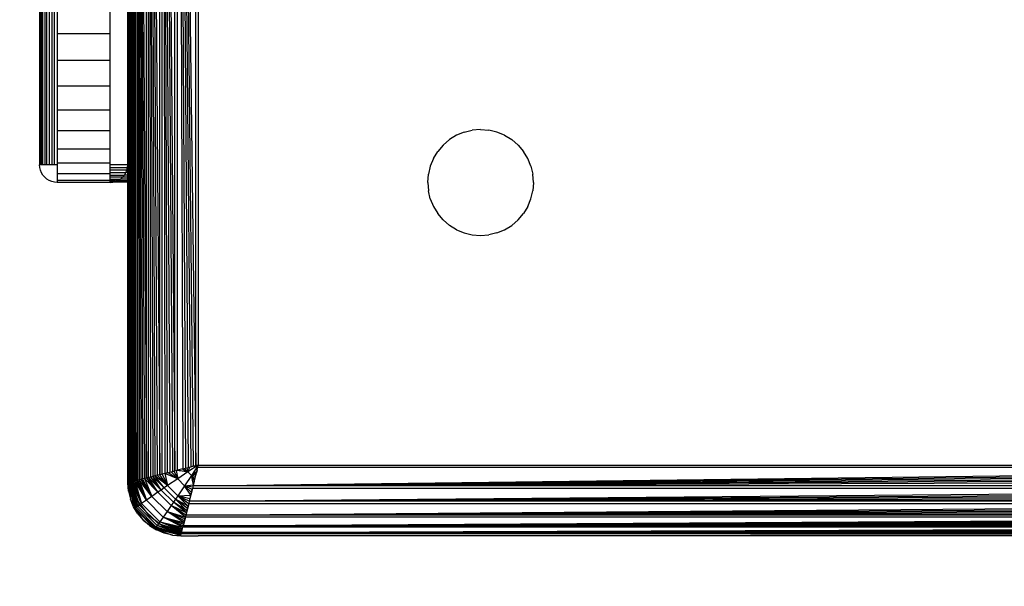
# Model space of a CAD drawing. Units: millimetres. Extents: x 33460 to 42304, y -8491 to 102.
# Drawn here: x 37738 to 37793, y -4413 to -4381 of the extents above; entities that cross this region are included whole.
import ezdxf

# ---------------------------------------------------------------- set-up
doc = ezdxf.new("R2010")
doc.units = ezdxf.units.MM
doc.layers.add('Strefa bezpieczna', color=8, linetype='Continuous')
doc.dimstyles.get("Standard").update_dxf_attribs({"dimtxt": 180, "dimasz": 200, "dimexe": 0.18, "dimexo": 0.0625, "dimgap": 200, "dimtad": 0, "dimtih": 1, "dimtoh": 1, "dimlfac": 0.001, "dimzin": 0, "dimdsep": 46, "dimtxsty": 'Standard', "dimcen": 0.09, "dimse1": 1, "dimse2": 1, "dimadec": 0, "dimazin": 0, "dimtfac": 1, "dimtdec": 4, "dimtofl": 0, "dimtmove": 0, "dimatfit": 3, "dimfxl": 1, "dimtolj": 1, "dimtzin": 0, "dimarcsym": 0})

# ---------------------------------------------------------------- blocks, each defined once
blk = doc.blocks.new('*D104')
at = {"layer": 'Defpoints', "color": 0}
for p in [(37060.59, -1240.631), (33698.477, -8490.631), (40016.16, -8490.631)]:
    blk.add_point(p, dxfattribs=at)
at = {"layer": 'Strefa bezpieczna', "color": 0, "lineweight": -2}
for p, q in [((33698.477, -1440.631), (33698.477, -4492.017)), ((33698.477, -8290.631), (33698.477, -5072.017))]:
    blk.add_line(p, q, dxfattribs=at)
at = {"layer": 'Strefa bezpieczna', "color": 0}
for points in [[(33731.81, -1440.631), (33665.144, -1440.631), (33698.477, -1240.631)], [(33665.144, -8290.631), (33731.81, -8290.631), (33698.477, -8490.631)]]:
    blk.add_solid(points, dxfattribs=at)
at = {"layer": 'Strefa bezpieczna', "color": 0, "insert": (33698.477, -4782.017), "char_height": 180, "attachment_point": 5}
blk.add_mtext('\\A1;7.25', dxfattribs=at)
blk = doc.blocks.new('*D105')
at = {"layer": 'Defpoints', "color": 0}
for p in [(38290.293, -2740.631), (34895.107, -6990.631), (40542.397, -6990.631)]:
    blk.add_point(p, dxfattribs=at)
at = {"layer": 'Strefa bezpieczna', "color": 0, "lineweight": -2}
for p, q in [((34895.107, -2940.631), (34895.107, -4492.017)), ((34895.107, -6790.631), (34895.107, -5072.017))]:
    blk.add_line(p, q, dxfattribs=at)
at = {"layer": 'Strefa bezpieczna', "color": 0}
for points in [[(34928.44, -2940.631), (34861.774, -2940.631), (34895.107, -2740.631)], [(34861.774, -6790.631), (34928.44, -6790.631), (34895.107, -6990.631)]]:
    blk.add_solid(points, dxfattribs=at)
at = {"layer": 'Strefa bezpieczna', "color": 0, "insert": (34895.107, -4782.017), "char_height": 180, "attachment_point": 5}
blk.add_mtext('\\A1;4.25', dxfattribs=at)

msp = doc.modelspace()

# ---------------------------------------------------------------- linework, layer by layer
for p, q in [((37743.729, -4407.367), (37743.729, -4323.892)), ((37743.808, -4407.587), (37743.808, -4323.675)), ((37743.808, -4323.675), (37744.112, -4407.511)), ((37743.808, -4323.675), (37744.042, -4407.528)), ((37743.808, -4323.675), (37743.974, -4407.545)), ((37743.808, -4323.675), (37743.913, -4407.56)), ((37743.808, -4323.675), (37743.857, -4407.574)), ((37744.112, -4407.511), (37744.117, -4323.752)), ((37744.197, -4407.489), (37744.197, -4323.772)), ((37744.197, -4323.772), (37744.688, -4407.367)), ((37744.197, -4323.772), (37744.579, -4407.394)), ((37744.197, -4323.772), (37744.475, -4407.42)), ((37744.197, -4323.772), (37744.377, -4407.444)), ((37744.197, -4323.772), (37744.284, -4407.468)), ((37744.688, -4407.367), (37744.689, -4323.895)), ((37744.803, -4407.338), (37744.803, -4323.924)), ((37744.803, -4323.924), (37745.443, -4407.178)), ((37744.803, -4323.924), (37745.307, -4407.212)), ((37744.803, -4323.924), (37745.175, -4407.245)), ((37744.803, -4323.924), (37745.047, -4407.277)), ((37744.803, -4323.924), (37744.923, -4407.308)), ((37745.443, -4407.178), (37745.443, -4324.083)), ((37745.581, -4407.143), (37745.582, -4324.118)), ((37745.582, -4324.118), (37746.308, -4406.962)), ((37745.582, -4324.118), (37746.159, -4406.999)), ((37745.582, -4324.118), (37746.012, -4407.036)), ((37745.582, -4324.118), (37745.867, -4407.072)), ((37745.582, -4324.118), (37745.738, -4407.104)), ((37746.308, -4406.962), (37746.308, -4324.3)), ((37746.456, -4406.924), (37746.456, -4324.337)), ((37746.456, -4324.337), (37747.489, -4406.666)), ((37746.456, -4324.337), (37747.345, -4406.702)), ((37746.456, -4324.337), (37747.199, -4406.739)), ((37746.456, -4324.337), (37747.052, -4406.776)), ((37746.456, -4324.337), (37746.904, -4406.813)), ((37746.456, -4324.337), (37746.755, -4406.85)), ((37747.489, -4406.666), (37747.489, -4324.595)), ((37747.632, -4324.631), (37747.632, -4406.631)), ((37743.632, -4370.881), (37743.729, -4407.367)), ((37738.632, -4380.631), (37738.632, -4389.631)), ((37738.681, -4380.631), (37738.681, -4389.631)), ((37738.741, -4380.631), (37738.741, -4389.631)), ((37738.823, -4389.631), (37738.823, -4380.631)), ((37738.925, -4380.631), (37738.925, -4389.631)), ((37739.044, -4389.631), (37739.044, -4380.631)), ((37739.178, -4380.631), (37739.178, -4389.631)), ((37739.323, -4380.631), (37739.323, -4389.631)), ((37739.475, -4389.631), (37739.475, -4380.631)), ((37739.632, -4380.631), (37739.632, -4382.195)), ((37742.632, -4382.195), (37742.632, -4380.631)), ((37743.632, -4389.631), (37743.632, -4380.631)), ((37739.632, -4382.195), (37742.632, -4382.195)), ((37739.632, -4382.195), (37739.632, -4383.721)), ((37742.632, -4383.721), (37742.632, -4382.195)), ((37742.632, -4383.721), (37739.632, -4383.721)), ((37739.632, -4383.721), (37739.632, -4385.171)), ((37742.632, -4385.171), (37742.632, -4383.721)), ((37742.632, -4385.171), (37739.632, -4385.171)), ((37739.632, -4385.171), (37739.632, -4386.509)), ((37742.632, -4386.509), (37742.632, -4385.171)), ((37739.632, -4386.509), (37742.632, -4386.509)), ((37739.632, -4386.509), (37739.632, -4387.702)), ((37742.632, -4387.702), (37742.632, -4386.509)), ((37762.705, -4387.778), (37763.162, -4387.668)), ((37763.632, -4387.631), (37763.162, -4387.668)), ((37763.632, -4387.631), (37764.101, -4387.668)), ((37764.559, -4387.778), (37764.101, -4387.668)), ((37742.632, -4387.702), (37739.632, -4387.702)), ((37739.632, -4387.702), (37739.632, -4388.721)), ((37742.632, -4388.721), (37742.632, -4387.702)), ((37761.51, -4388.509), (37761.868, -4388.204)), ((37762.27, -4387.958), (37761.868, -4388.204)), ((37762.705, -4387.778), (37762.27, -4387.958)), ((37764.994, -4387.958), (37764.559, -4387.778)), ((37764.994, -4387.958), (37765.395, -4388.204)), ((37765.753, -4388.509), (37765.395, -4388.204)), ((37739.632, -4388.721), (37742.632, -4388.721)), ((37739.632, -4388.721), (37739.632, -4389.541)), ((37742.632, -4389.541), (37742.632, -4388.721)), ((37761.51, -4388.509), (37761.205, -4388.867)), ((37765.753, -4388.509), (37766.059, -4388.867)), ((37760.959, -4389.269), (37760.779, -4389.704)), ((37760.959, -4389.269), (37761.205, -4388.867)), ((37766.305, -4389.269), (37766.059, -4388.867)), ((37766.485, -4389.704), (37766.305, -4389.269)), ((37738.681, -4389.631), (37738.632, -4389.631)), ((37738.644, -4389.787), (37738.632, -4389.631)), ((37738.681, -4389.94), (37738.644, -4389.787)), ((37738.741, -4389.631), (37738.681, -4389.631)), ((37738.823, -4389.631), (37738.741, -4389.631)), ((37738.925, -4389.631), (37738.823, -4389.631)), ((37739.044, -4389.631), (37738.925, -4389.631)), ((37739.178, -4389.631), (37739.044, -4389.631)), ((37739.323, -4389.631), (37739.178, -4389.631)), ((37739.475, -4389.631), (37739.323, -4389.631)), ((37739.632, -4389.631), (37739.475, -4389.631)), ((37742.632, -4389.541), (37739.632, -4389.541)), ((37739.632, -4389.541), (37739.632, -4389.631)), ((37739.632, -4389.631), (37739.632, -4390.141)), ((37742.632, -4389.631), (37742.632, -4389.541)), ((37743.632, -4389.631), (37742.632, -4389.631)), ((37742.632, -4389.787), (37742.632, -4389.631)), ((37742.632, -4389.787), (37743.619, -4389.787)), ((37742.632, -4389.94), (37742.632, -4389.787)), ((37743.583, -4389.94), (37743.619, -4389.787)), ((37743.632, -4389.924), (37743.583, -4389.94)), ((37743.619, -4389.787), (37743.632, -4389.631)), ((37743.632, -4389.924), (37743.619, -4389.787)), ((37743.632, -4390.072), (37743.632, -4389.924)), ((37760.779, -4389.704), (37760.669, -4390.161)), ((37766.485, -4389.704), (37766.595, -4390.161)), ((37738.741, -4390.085), (37738.681, -4389.94)), ((37738.823, -4390.218), (37738.741, -4390.085)), ((37738.925, -4390.338), (37738.823, -4390.218)), ((37739.044, -4390.44), (37738.925, -4390.338)), ((37739.178, -4390.522), (37739.044, -4390.44)), ((37742.632, -4390.141), (37739.632, -4390.141)), ((37739.632, -4390.141), (37739.632, -4390.508)), ((37743.583, -4389.94), (37742.632, -4389.94)), ((37742.632, -4390.085), (37742.632, -4389.94)), ((37742.632, -4390.141), (37742.632, -4390.085)), ((37743.523, -4390.085), (37742.632, -4390.085)), ((37742.632, -4390.218), (37742.632, -4390.141)), ((37742.632, -4390.218), (37743.441, -4390.218)), ((37742.632, -4390.338), (37742.632, -4390.218)), ((37743.339, -4390.338), (37742.632, -4390.338)), ((37742.632, -4390.44), (37742.632, -4390.338)), ((37742.632, -4390.508), (37742.632, -4390.44)), ((37742.632, -4390.44), (37743.22, -4390.44)), ((37743.086, -4390.522), (37743.22, -4390.44)), ((37743.22, -4390.44), (37743.339, -4390.338)), ((37743.632, -4390.445), (37743.22, -4390.44)), ((37743.339, -4390.338), (37743.441, -4390.218)), ((37743.632, -4390.338), (37743.339, -4390.338)), ((37743.441, -4390.218), (37743.523, -4390.085)), ((37743.632, -4390.212), (37743.441, -4390.218)), ((37743.523, -4390.085), (37743.583, -4389.94)), ((37743.632, -4390.072), (37743.523, -4390.085)), ((37743.632, -4390.212), (37743.632, -4390.072)), ((37743.632, -4390.338), (37743.632, -4390.212)), ((37743.632, -4390.445), (37743.632, -4390.338)), ((37743.632, -4390.528), (37743.632, -4390.445)), ((37760.632, -4390.631), (37760.669, -4390.161)), ((37766.632, -4390.631), (37766.595, -4390.161)), ((37739.323, -4390.582), (37739.178, -4390.522)), ((37739.475, -4390.618), (37739.323, -4390.582)), ((37739.632, -4390.631), (37739.475, -4390.618)), ((37739.632, -4390.508), (37742.632, -4390.508)), ((37739.632, -4390.508), (37739.632, -4390.631)), ((37742.632, -4390.631), (37739.632, -4390.631)), ((37742.632, -4390.582), (37742.632, -4390.508)), ((37743.086, -4390.522), (37742.632, -4390.508)), ((37742.941, -4390.582), (37742.632, -4390.582)), ((37742.632, -4390.631), (37742.632, -4390.582)), ((37742.632, -4390.631), (37742.788, -4390.618)), ((37742.788, -4390.618), (37742.941, -4390.582)), ((37743.632, -4390.631), (37742.788, -4390.618)), ((37742.941, -4390.582), (37743.086, -4390.522)), ((37743.632, -4390.587), (37742.941, -4390.582)), ((37743.632, -4390.528), (37743.086, -4390.522)), ((37743.632, -4390.587), (37743.632, -4390.528)), ((37743.632, -4390.631), (37743.632, -4390.587)), ((37743.632, -4406.631), (37743.632, -4390.631)), ((37743.632, -4390.631), (37743.674, -4406.949)), ((37760.632, -4390.631), (37760.669, -4391.1)), ((37766.632, -4390.631), (37766.595, -4391.1)), ((37760.779, -4391.558), (37760.669, -4391.1)), ((37760.779, -4391.558), (37760.959, -4391.993)), ((37766.305, -4391.993), (37766.485, -4391.558)), ((37766.485, -4391.558), (37766.595, -4391.1)), ((37760.959, -4391.993), (37761.205, -4392.394)), ((37766.305, -4391.993), (37766.059, -4392.394)), ((37761.51, -4392.752), (37761.205, -4392.394)), ((37765.753, -4392.752), (37766.059, -4392.394)), ((37761.51, -4392.752), (37761.868, -4393.058)), ((37762.27, -4393.304), (37761.868, -4393.058)), ((37764.994, -4393.304), (37765.395, -4393.058)), ((37765.753, -4392.752), (37765.395, -4393.058)), ((37762.27, -4393.304), (37762.705, -4393.484)), ((37762.705, -4393.484), (37763.162, -4393.594)), ((37763.162, -4393.594), (37763.632, -4393.631)), ((37763.632, -4393.631), (37764.101, -4393.594)), ((37764.559, -4393.484), (37764.101, -4393.594)), ((37764.559, -4393.484), (37764.994, -4393.304)), ((37743.632, -4407.631), (37743.632, -4406.631)), ((37743.632, -4406.631), (37743.674, -4406.949)), ((37747.632, -4406.631), (37747.044, -4407.023)), ((37747.632, -4406.631), (37747.199, -4406.739)), ((37747.632, -4406.631), (37747.24, -4407.219)), ((37747.345, -4406.702), (37747.489, -4406.666)), ((37747.489, -4406.666), (37747.632, -4406.631)), ((37747.586, -4406.812), (37747.632, -4406.631)), ((37747.596, -4406.773), (37747.632, -4406.631)), ((37747.632, -4406.631), (37829.632, -4406.631)), ((37743.674, -4406.949), (37743.674, -4407.62)), ((37743.674, -4406.949), (37743.729, -4407.367)), ((37745.307, -4407.212), (37745.175, -4407.245)), ((37745.443, -4407.178), (37745.307, -4407.212)), ((37745.307, -4407.212), (37745.89, -4407.796)), ((37745.581, -4407.143), (37745.443, -4407.178)), ((37745.89, -4407.796), (37745.443, -4407.178)), ((37745.738, -4407.104), (37745.581, -4407.143)), ((37745.581, -4407.143), (37745.89, -4407.796)), ((37745.867, -4407.072), (37745.738, -4407.104)), ((37745.738, -4407.104), (37745.89, -4407.796)), ((37746.461, -4407.413), (37745.738, -4407.104)), ((37745.867, -4407.072), (37746.012, -4407.036)), ((37745.918, -4407.059), (37746.461, -4407.413)), ((37746.012, -4407.036), (37746.159, -4406.999)), ((37746.461, -4407.413), (37746.087, -4407.017)), ((37746.159, -4406.999), (37746.308, -4406.962)), ((37746.242, -4406.978), (37746.461, -4407.413)), ((37746.308, -4406.962), (37746.456, -4406.924)), ((37746.384, -4406.943), (37746.461, -4407.413)), ((37747.044, -4407.023), (37746.384, -4406.943)), ((37746.755, -4406.85), (37746.456, -4406.924)), ((37747.044, -4407.023), (37746.461, -4407.413)), ((37746.511, -4406.911), (37747.044, -4407.023)), ((37746.729, -4406.856), (37747.044, -4407.023)), ((37746.755, -4406.85), (37746.904, -4406.813)), ((37747.044, -4407.023), (37746.848, -4406.827)), ((37747.24, -4407.219), (37746.85, -4407.802)), ((37746.904, -4406.813), (37747.052, -4406.776)), ((37746.98, -4406.794), (37747.044, -4407.023)), ((37747.125, -4406.757), (37747.044, -4407.023)), ((37747.24, -4407.219), (37747.044, -4407.023)), ((37747.052, -4406.776), (37747.199, -4406.739)), ((37747.199, -4406.739), (37747.345, -4406.702)), ((37747.24, -4407.219), (37747.544, -4406.981)), ((37747.505, -4407.138), (37747.24, -4407.219)), ((37747.351, -4407.752), (37747.24, -4407.219)), ((37747.406, -4407.534), (37747.24, -4407.219)), ((37747.436, -4407.414), (37747.24, -4407.219)), ((37747.469, -4407.282), (37747.24, -4407.219)), ((37747.338, -4407.806), (37747.596, -4406.773)), ((37747.338, -4407.806), (37829.667, -4406.773)), ((37747.338, -4407.806), (37829.703, -4406.917)), ((37747.338, -4407.806), (37829.74, -4407.063)), ((37747.338, -4407.806), (37829.777, -4407.21)), ((37747.469, -4407.282), (37747.487, -4407.21)), ((37747.487, -4407.21), (37747.524, -4407.063)), ((37747.487, -4407.21), (37747.505, -4407.138)), ((37747.505, -4407.138), (37747.524, -4407.063)), ((37747.56, -4406.917), (37747.524, -4407.063)), ((37747.524, -4407.063), (37747.544, -4406.981)), ((37747.544, -4406.981), (37747.56, -4406.917)), ((37747.56, -4406.917), (37747.586, -4406.812)), ((37747.586, -4406.812), (37747.596, -4406.773)), ((37829.667, -4406.773), (37747.596, -4406.773)), ((37743.669, -4408.1), (37743.632, -4407.631)), ((37743.639, -4407.629), (37744.027, -4409.089)), ((37744.063, -4409.063), (37743.639, -4407.629)), ((37743.669, -4408.1), (37743.639, -4407.629)), ((37743.639, -4407.629), (37743.779, -4408.558)), ((37744.063, -4409.063), (37743.656, -4407.625)), ((37743.679, -4407.619), (37744.121, -4409.021)), ((37743.679, -4407.619), (37744.063, -4409.063)), ((37743.703, -4407.613), (37743.729, -4407.606)), ((37744.121, -4409.021), (37743.703, -4407.613)), ((37744.201, -4408.964), (37743.703, -4407.613)), ((37743.729, -4407.367), (37743.729, -4407.606)), ((37743.729, -4407.367), (37743.759, -4407.599)), ((37743.729, -4407.606), (37743.759, -4407.599)), ((37744.201, -4408.964), (37743.744, -4407.603)), ((37743.759, -4407.599), (37743.808, -4407.587)), ((37743.759, -4407.599), (37743.768, -4407.666)), ((37744.168, -4408.631), (37743.768, -4407.666)), ((37743.799, -4407.589), (37744.3, -4408.894)), ((37743.799, -4407.589), (37744.201, -4408.964)), ((37743.808, -4407.587), (37743.857, -4407.574)), ((37744.3, -4408.894), (37743.843, -4407.578)), ((37744.415, -4408.812), (37743.843, -4407.578)), ((37743.857, -4407.574), (37743.913, -4407.56)), ((37743.895, -4407.565), (37744.415, -4408.812)), ((37743.913, -4407.56), (37743.974, -4407.545)), ((37744.415, -4408.812), (37743.956, -4407.55)), ((37743.974, -4407.545), (37744.042, -4407.528)), ((37744.028, -4407.532), (37744.415, -4408.812)), ((37744.687, -4408.62), (37744.028, -4407.532)), ((37744.112, -4407.511), (37744.042, -4407.528)), ((37744.197, -4407.489), (37744.112, -4407.511)), ((37744.112, -4407.511), (37744.687, -4408.62)), ((37744.284, -4407.468), (37744.197, -4407.489)), ((37744.687, -4408.62), (37744.197, -4407.489)), ((37744.377, -4407.444), (37744.284, -4407.468)), ((37744.284, -4407.468), (37744.687, -4408.62)), ((37745.001, -4408.402), (37744.284, -4407.468)), ((37744.475, -4407.42), (37744.377, -4407.444)), ((37744.377, -4407.444), (37745.001, -4408.402)), ((37744.579, -4407.394), (37744.475, -4407.42)), ((37745.001, -4408.402), (37744.475, -4407.42)), ((37744.688, -4407.367), (37744.579, -4407.394)), ((37744.579, -4407.394), (37745.001, -4408.402)), ((37745.343, -4408.167), (37744.579, -4407.394)), ((37744.803, -4407.338), (37744.688, -4407.367)), ((37744.688, -4407.367), (37745.343, -4408.167)), ((37744.923, -4407.308), (37744.803, -4407.338)), ((37745.343, -4408.167), (37744.803, -4407.338)), ((37745.522, -4408.045), (37744.803, -4407.338)), ((37745.047, -4407.277), (37744.923, -4407.308)), ((37744.923, -4407.308), (37745.522, -4408.045)), ((37745.175, -4407.245), (37745.047, -4407.277)), ((37745.522, -4408.045), (37745.047, -4407.277)), ((37745.705, -4407.922), (37745.047, -4407.277)), ((37745.705, -4407.922), (37745.175, -4407.245)), ((37745.89, -4407.796), (37745.175, -4407.245)), ((37746.461, -4407.413), (37745.89, -4407.796)), ((37746.85, -4407.802), (37746.461, -4407.413)), ((37746.85, -4407.802), (37747.351, -4407.752)), ((37747.338, -4407.806), (37829.814, -4407.359)), ((37747.338, -4407.806), (37829.851, -4407.507)), ((37747.338, -4407.806), (37747.351, -4407.752)), ((37747.351, -4407.752), (37747.406, -4407.534)), ((37747.406, -4407.534), (37747.436, -4407.414)), ((37747.406, -4407.534), (37747.413, -4407.507)), ((37747.413, -4407.507), (37747.436, -4407.414)), ((37747.436, -4407.414), (37747.45, -4407.359)), ((37747.45, -4407.359), (37747.469, -4407.282)), ((37743.669, -4408.1), (37743.779, -4408.558)), ((37745.343, -4408.167), (37745.001, -4408.402)), ((37745.522, -4408.045), (37745.343, -4408.167)), ((37746.095, -4408.919), (37745.343, -4408.167)), ((37745.705, -4407.922), (37745.522, -4408.045)), ((37746.217, -4408.74), (37745.522, -4408.045)), ((37745.89, -4407.796), (37745.705, -4407.922)), ((37746.341, -4408.558), (37745.705, -4407.922)), ((37746.466, -4408.372), (37745.89, -4407.796)), ((37746.85, -4407.802), (37746.466, -4408.372)), ((37746.466, -4408.372), (37747.203, -4408.344)), ((37747.203, -4408.344), (37746.85, -4407.802)), ((37747.245, -4408.176), (37746.85, -4407.802)), ((37747.284, -4408.02), (37746.85, -4407.802)), ((37747.32, -4407.879), (37746.85, -4407.802)), ((37747.119, -4408.681), (37829.963, -4407.955)), ((37747.301, -4407.955), (37747.119, -4408.681)), ((37747.119, -4408.681), (37830, -4408.103)), ((37747.119, -4408.681), (37830.037, -4408.25)), ((37747.19, -4408.396), (37747.203, -4408.344)), ((37747.203, -4408.344), (37747.227, -4408.25)), ((37747.227, -4408.25), (37747.245, -4408.176)), ((37747.245, -4408.176), (37747.264, -4408.103)), ((37747.301, -4407.955), (37747.264, -4408.103)), ((37747.264, -4408.103), (37747.284, -4408.02)), ((37747.284, -4408.02), (37747.301, -4407.955)), ((37747.338, -4407.806), (37747.301, -4407.955)), ((37829.963, -4407.955), (37747.301, -4407.955)), ((37829.926, -4407.806), (37747.338, -4407.806)), ((37743.959, -4408.993), (37743.779, -4408.558)), ((37743.779, -4408.558), (37744.027, -4409.089)), ((37744.168, -4408.631), (37744.803, -4409.459)), ((37744.3, -4408.894), (37744.201, -4408.964)), ((37744.415, -4408.812), (37744.3, -4408.894)), ((37745.369, -4409.963), (37744.3, -4408.894)), ((37744.687, -4408.62), (37744.415, -4408.812)), ((37745.451, -4409.847), (37744.415, -4408.812)), ((37745.001, -4408.402), (37744.687, -4408.62)), ((37745.642, -4409.575), (37744.687, -4408.62)), ((37745.86, -4409.261), (37745.001, -4408.402)), ((37746.217, -4408.74), (37746.095, -4408.919)), ((37746.341, -4408.558), (37746.217, -4408.74)), ((37746.955, -4409.34), (37746.217, -4408.74)), ((37746.986, -4409.216), (37746.217, -4408.74)), ((37746.466, -4408.372), (37746.341, -4408.558)), ((37746.986, -4409.216), (37746.341, -4408.558)), ((37747.018, -4409.087), (37746.341, -4408.558)), ((37747.051, -4408.955), (37746.341, -4408.558)), ((37747.051, -4408.955), (37746.466, -4408.372)), ((37747.085, -4408.82), (37746.466, -4408.372)), ((37747.119, -4408.681), (37746.466, -4408.372)), ((37747.155, -4408.539), (37746.466, -4408.372)), ((37746.925, -4409.459), (37830.179, -4408.82)), ((37747.085, -4408.82), (37746.925, -4409.459)), ((37747.085, -4408.82), (37747.051, -4408.955)), ((37747.119, -4408.681), (37747.085, -4408.82)), ((37830.179, -4408.82), (37747.085, -4408.82)), ((37747.119, -4408.681), (37830.073, -4408.396)), ((37747.119, -4408.681), (37830.105, -4408.525)), ((37830.144, -4408.681), (37747.119, -4408.681)), ((37744.205, -4409.394), (37743.959, -4408.993)), ((37744.027, -4409.089), (37743.959, -4408.993)), ((37744.063, -4409.063), (37744.027, -4409.089)), ((37744.027, -4409.089), (37745.173, -4410.235)), ((37744.205, -4409.394), (37744.027, -4409.089)), ((37744.027, -4409.089), (37744.51, -4409.752)), ((37744.121, -4409.021), (37744.063, -4409.063)), ((37745.199, -4410.2), (37744.063, -4409.063)), ((37744.201, -4408.964), (37744.121, -4409.021)), ((37745.241, -4410.141), (37744.121, -4409.021)), ((37745.298, -4410.061), (37744.201, -4408.964)), ((37744.205, -4409.394), (37744.51, -4409.752)), ((37744.803, -4409.459), (37745.632, -4410.095)), ((37745.86, -4409.261), (37745.642, -4409.575)), ((37746.095, -4408.919), (37745.86, -4409.261)), ((37746.818, -4409.886), (37745.86, -4409.261)), ((37746.843, -4409.787), (37745.86, -4409.261)), ((37746.869, -4409.683), (37745.86, -4409.261)), ((37745.86, -4409.261), (37746.896, -4409.574)), ((37746.896, -4409.574), (37746.095, -4408.919)), ((37746.925, -4409.459), (37746.095, -4408.919)), ((37746.955, -4409.34), (37746.095, -4408.919)), ((37746.925, -4409.459), (37746.896, -4409.574)), ((37746.925, -4409.459), (37830.213, -4408.955)), ((37746.925, -4409.459), (37830.246, -4409.087)), ((37746.925, -4409.459), (37830.278, -4409.215)), ((37746.925, -4409.459), (37830.309, -4409.339)), ((37830.339, -4409.459), (37746.925, -4409.459)), ((37746.986, -4409.216), (37747.018, -4409.087)), ((37747.018, -4409.087), (37747.051, -4408.955)), ((37744.868, -4410.058), (37744.51, -4409.752)), ((37744.51, -4409.752), (37745.173, -4410.235)), ((37745.369, -4409.963), (37745.298, -4410.061)), ((37745.451, -4409.847), (37745.369, -4409.963)), ((37746.684, -4410.42), (37745.369, -4409.963)), ((37746.697, -4410.368), (37745.369, -4409.963)), ((37745.642, -4409.575), (37745.451, -4409.847)), ((37746.697, -4410.368), (37745.451, -4409.847)), ((37746.713, -4410.306), (37745.451, -4409.847)), ((37746.731, -4410.234), (37745.451, -4409.847)), ((37745.451, -4409.847), (37746.753, -4410.146)), ((37746.753, -4410.146), (37745.642, -4409.575)), ((37746.773, -4410.065), (37745.642, -4409.575)), ((37746.795, -4409.979), (37745.642, -4409.575)), ((37745.642, -4409.575), (37746.818, -4409.886)), ((37746.773, -4410.065), (37830.368, -4409.574)), ((37746.896, -4409.574), (37746.773, -4410.065)), ((37746.773, -4410.065), (37830.395, -4409.684)), ((37746.773, -4410.065), (37830.421, -4409.788)), ((37746.773, -4410.065), (37830.446, -4409.886)), ((37746.773, -4410.065), (37830.469, -4409.978)), ((37746.818, -4409.886), (37746.843, -4409.787)), ((37746.843, -4409.787), (37746.869, -4409.683)), ((37746.896, -4409.574), (37746.869, -4409.683)), ((37830.368, -4409.574), (37746.896, -4409.574)), ((37744.868, -4410.058), (37745.27, -4410.304)), ((37744.868, -4410.058), (37745.173, -4410.235)), ((37745.199, -4410.2), (37745.173, -4410.235)), ((37745.173, -4410.235), (37745.27, -4410.304)), ((37745.705, -4410.484), (37745.173, -4410.235)), ((37746.633, -4410.624), (37745.173, -4410.235)), ((37745.173, -4410.235), (37746.162, -4410.594)), ((37745.241, -4410.141), (37745.199, -4410.2)), ((37746.633, -4410.624), (37745.199, -4410.2)), ((37746.638, -4410.607), (37745.199, -4410.2)), ((37746.643, -4410.584), (37745.199, -4410.2)), ((37745.199, -4410.2), (37746.65, -4410.559)), ((37745.298, -4410.061), (37745.241, -4410.141)), ((37746.65, -4410.559), (37745.241, -4410.141)), ((37745.705, -4410.484), (37745.27, -4410.304)), ((37746.65, -4410.559), (37745.298, -4410.061)), ((37746.66, -4410.519), (37745.298, -4410.061)), ((37746.674, -4410.463), (37745.298, -4410.061)), ((37745.298, -4410.061), (37746.684, -4410.42)), ((37745.632, -4410.095), (37746.596, -4410.494)), ((37746.162, -4410.594), (37745.705, -4410.484)), ((37746.596, -4410.494), (37746.664, -4410.503)), ((37746.65, -4410.559), (37746.656, -4410.533)), ((37830.607, -4410.533), (37746.656, -4410.533)), ((37746.676, -4410.454), (37746.664, -4410.503)), ((37746.676, -4410.454), (37746.753, -4410.146)), ((37746.676, -4410.454), (37830.512, -4410.15)), ((37746.676, -4410.454), (37830.529, -4410.22)), ((37746.676, -4410.454), (37830.546, -4410.288)), ((37746.676, -4410.454), (37830.562, -4410.35)), ((37746.676, -4410.454), (37830.575, -4410.405)), ((37830.588, -4410.454), (37746.676, -4410.454)), ((37746.688, -4410.405), (37746.697, -4410.368)), ((37746.702, -4410.35), (37746.713, -4410.306)), ((37746.717, -4410.288), (37746.731, -4410.234)), ((37746.734, -4410.22), (37746.753, -4410.146)), ((37746.773, -4410.065), (37746.753, -4410.146)), ((37830.512, -4410.15), (37746.753, -4410.146)), ((37830.49, -4410.065), (37746.773, -4410.065)), ((37747.632, -4410.631), (37830.607, -4410.533)), ((37746.162, -4410.594), (37746.632, -4410.631)), ((37746.162, -4410.594), (37746.633, -4410.624)), ((37746.632, -4410.631), (37747.632, -4410.631)), ((37747.632, -4410.631), (37830.621, -4410.588)), ((37829.632, -4410.631), (37747.632, -4410.631))]:
    msp.add_line(p, q)

# ---------------------------------------------------------------- dimensions: what is measured, and where the dimension line sits
at = {"layer": 'Strefa bezpieczna'}
for base, p1, p2, picture, middle in [((33698.477, -8490.631), (37060.59, -1240.631), (40016.16, -8490.631), '*D104', (33698.477, -4782.017)), ((34895.107, -6990.631), (38290.293, -2740.631), (40542.397, -6990.631), '*D105', (34895.107, -4782.017))]:
    dim = msp.add_linear_dim(base=base, p1=p1, p2=p2, angle=90, dimstyle='Standard', dxfattribs=at)
    dim.commit()
    dim.dimension.update_dxf_attribs({"geometry": picture, "text_midpoint": middle, "dimtype": 160})

doc.saveas('drawing.dxf')
